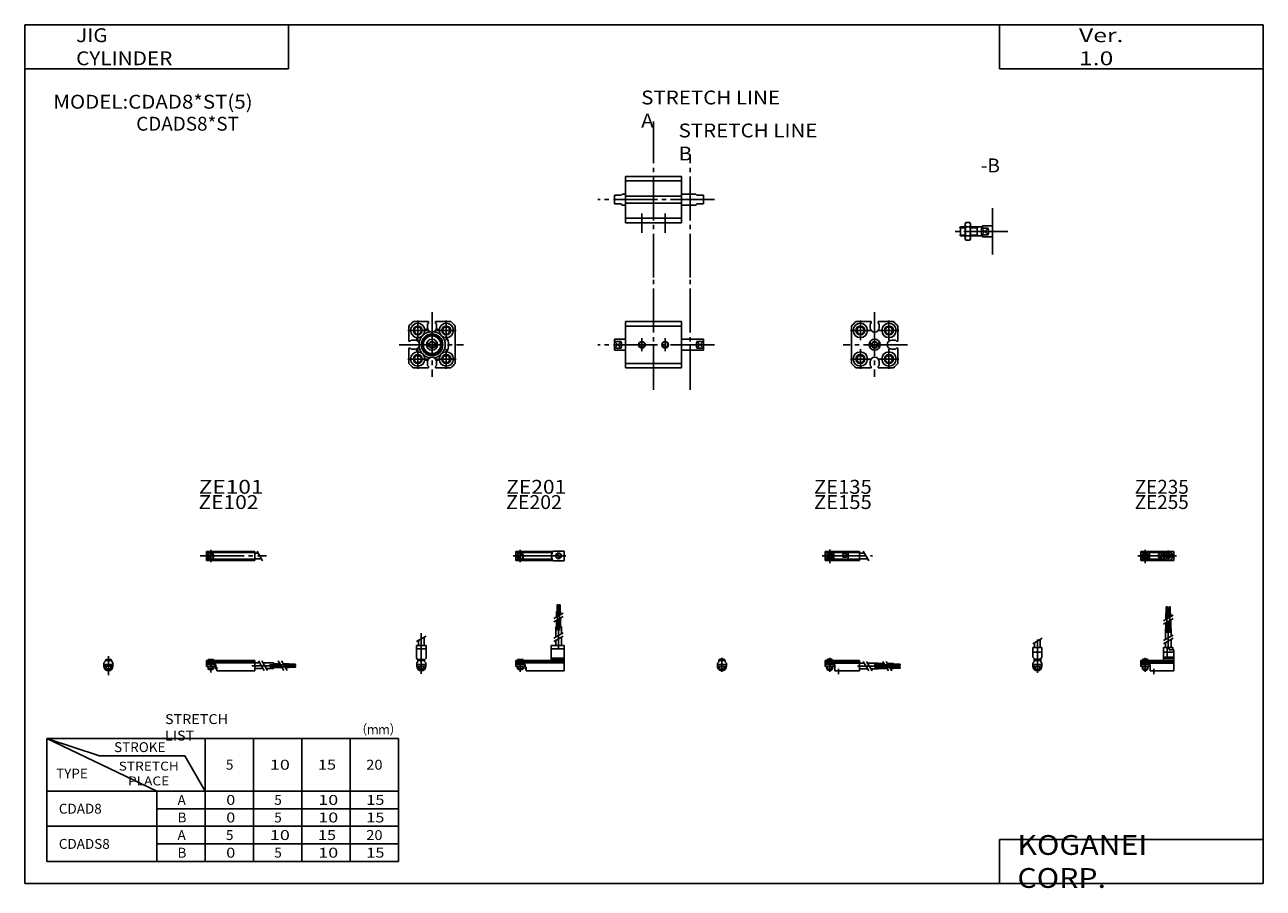
# Model space of a CAD drawing. Extents: x -281 to 282, y -197 to 196.
import ezdxf

# ---------------------------------------------------------------- set-up
doc = ezdxf.new("R2010")
doc.units = 0
doc.linetypes.add('CENTER', pattern=[26, 20, -2, 2, -2])
doc.layers.get('0').update_dxf_attribs({"linetype": 'CONTINUOUS'})

# ---------------------------------------------------------------- blocks, each defined once
blk = doc.blocks.new('CDAD8-17')
at = {"color": 200, "linetype": 'CENTER'}
for p, q in [((-1.32, 0), (16.24, 0)), ((2, 2.83), (2, -3.35)), ((11.85, -0.81), (11.85, 0.86)), ((12.5, -2.44), (12.5, 2.45)), ((13.15, -0.81), (13.15, 0.86))]:
    blk.add_line(p, q, dxfattribs=at)
at = {"color": 4, "linetype": 'CONTINUOUS'}
for p, q in [((0, 2.05), (0, -2.05)), ((0, 2.05), (15, 2.05)), ((0, 1.5), (11.03, 1.5)), ((0.96, -0.71), (2.69, 1.02)), ((1.31, -1.07), (3.05, 0.67)), ((3.9, -1.5), (3.9, 1.5)), ((8, -0.7), (8, 0.9)), ((8, 0.9), (9.6, 0.9)), ((9.6, -0.7), (9.6, 0.9)), ((10.4, -1.5), (10.4, 1.5)), ((15, 2.05), (15, -2.05)), ((0, -1.5), (11.03, -1.5)), ((0, -2.05), (15, -2.05)), ((8, -0.7), (9.6, -0.7))]:
    blk.add_line(p, q, dxfattribs=at)
for centre, radius in [((2, 0), 1.4), ((2, 0), 1.25), ((12.5, 0), 1.3), ((11.85, 0), 0.5), ((11.85, 0), 0.29), ((13.15, 0), 0.5), ((13.15, 0), 0.29)]:
    blk.add_circle(centre, radius, dxfattribs=at)
at = {"color": 200, "linetype": 'CONTINUOUS'}
blk.add_circle((2, 0), 1.05, dxfattribs=at)
at = {"color": 4, "linetype": 'CONTINUOUS'}
for start, end in [(102.7063, 257.6531), (282.3469, 77.2937)]:
    blk.add_arc((12.5, 0), 2.1, start, end, dxfattribs=at)
blk = doc.blocks.new('CDAD8-16')
at = {"color": 200, "linetype": 'CONTINUOUS'}
for p, q in [((-2.16, 7.65), (2.17, 10.15)), ((-1.03, 0), (-1.03, 0.6)), ((1.03, 0), (1.03, 0.6)), ((-1.03, -4.12), (-1.03, -2.6)), ((1.03, -4.12), (1.03, -2.6))]:
    blk.add_line(p, q, dxfattribs=at)
at = {"color": 4, "linetype": 'CONTINUOUS'}
for p, q in [((-2.05, 5.9), (2.05, 5.9)), ((-2.05, 1.5), (-2.05, 5.9)), ((-1.3, 5.9), (-1.3, 8.14)), ((1.3, 5.9), (1.3, 9.65)), ((2.05, 1.5), (2.05, 5.9)), ((-2.05, 3.9), (2.05, 3.9)), ((-2.05, 1.5), (-1.5, 0.95)), ((-1.5, -0.55), (-1.5, 0.95)), ((-1.5, 0), (1.5, 0)), ((-1.25, 0.4), (-1.05, 0.6)), ((-1.25, 0.4), (1.25, 0.4)), ((-1.25, 0), (-1.25, 0.4)), ((-1.05, 0.6), (1.05, 0.6)), ((1.05, 0.6), (1.25, 0.4)), ((1.25, 0.4), (1.25, 0)), ((1.5, 0.95), (2.05, 1.5)), ((1.5, -0.55), (1.5, 0.95)), ((-2.05, -1.1), (-1.5, -0.55)), ((-2.05, -2.55), (-2.05, -1.1)), ((-2.05, -1.8), (2.05, -1.8)), ((-2, -1.8), (-2, -2.6)), ((-2, -2.6), (2, -2.6)), ((-1.25, -2.6), (-1.25, -3.9)), ((-1.25, -3.9), (1.25, -3.9)), ((-0.75, -4.4), (-1.25, -3.9)), ((-0.75, -4.4), (0.75, -4.4)), ((1.25, -3.9), (0.75, -4.4)), ((1.25, -2.6), (1.25, -3.9)), ((2.05, -1.1), (1.5, -0.55)), ((2, -1.8), (2, -2.6)), ((2.05, -2.64), (2.05, -1.1))]:
    blk.add_line(p, q, dxfattribs=at)
at = {"color": 200, "linetype": 'CENTER'}
blk.add_line((0, -5.55), (0, 9.67), dxfattribs=at)
at = {"color": 4, "linetype": 'CONTINUOUS'}
blk.add_arc((0, -2.55), 2.05, 180, 0, dxfattribs=at)
blk = doc.blocks.new('CDAD8-15')
at = {"color": 4, "linetype": 'CONTINUOUS'}
for p, q in [((12.14, 24.4), (11.56, 24.4)), ((11.56, 21.4), (11.56, 24.4)), ((12.14, 21.4), (12.14, 24.4)), ((12.86, 21.4), (12.86, 24.4)), ((12.86, 24.4), (13.44, 24.4)), ((13.44, 21.4), (13.44, 24.4)), ((11.35, 21.4), (12.35, 21.4)), ((11.35, 18.71), (11.35, 21.4)), ((11.35, 14.4), (11.35, 17.21)), ((12.35, 19.29), (12.35, 21.4)), ((12.35, 14.4), (12.35, 17.79)), ((12.65, 21.4), (13.65, 21.4)), ((12.65, 19.46), (12.65, 21.4)), ((12.65, 14.4), (12.65, 17.96)), ((13.65, 20.04), (13.65, 21.4)), ((13.65, 14.4), (13.65, 18.54)), ((11.2, 9.64), (11.2, 14.4)), ((11.2, 14.4), (13.8, 14.4)), ((13.8, 11.15), (13.8, 14.4)), ((10.4, 0), (10.4, 5.9)), ((10.4, 5.9), (14.6, 5.9)), ((11.2, 5.9), (11.2, 8.14)), ((12.05, 1.5), (12.05, 5.9)), ((12.95, 4.9), (12.95, 5.9)), ((13.8, 5.9), (13.8, 9.65)), ((14.6, 4.9), (14.6, 5.9)), ((0, -1.8), (0, 0)), ((0, 0), (15, 0)), ((0.75, 0.4), (0.95, 0.6)), ((0.75, 0.4), (3.25, 0.4)), ((0.75, 0), (0.75, 0.4)), ((0.95, 0.6), (3.05, 0.6)), ((3.05, 0.6), (3.25, 0.4)), ((3.25, 0.4), (3.25, 0)), ((15, 3.9), (10.4, 3.9)), ((10.4, 0.95), (12.05, 1.5)), ((10.4, 1.5), (15, 1.5)), ((10.4, 0.95), (15, 0.95)), ((12.95, 4.9), (15, 4.9)), ((15, -4.6), (15, 4.9)), ((0, -0.55), (15, -0.55)), ((0, -1.1), (15, -1.1)), ((0, -1.8), (0, -2.6)), ((0, -1.8), (4.3, -1.8)), ((0, -2.6), (4, -2.6)), ((0.75, -2.6), (0.75, -3.9)), ((1.25, -4.4), (0.75, -3.9)), ((1.25, -4.4), (2.75, -4.4)), ((3.25, -3.9), (2.75, -4.4)), ((3.25, -2.6), (3.25, -3.9)), ((4, -1.8), (4, -2.6)), ((4.3, -1.8), (4.3, -4.6)), ((4.3, -4.6), (15, -4.6))]:
    blk.add_line(p, q, dxfattribs=at)
at = {"color": 200, "linetype": 'CENTER'}
for p, q in [((11.85, 12.67), (11.85, 24.6)), ((13.15, 12.67), (13.15, 24.65)), ((12.5, 5.39), (12.5, 17.19)), ((2, 1.28), (2, -5.07)), ((6, -6.09), (6, -3.68))]:
    blk.add_line(p, q, dxfattribs=at)
at = {"color": 200, "linetype": 'CONTINUOUS'}
for p, q in [((10.34, 18.13), (14.67, 20.63)), ((10.34, 16.63), (14.67, 19.13)), ((10.34, 9.15), (14.67, 11.65)), ((10.34, 7.65), (14.67, 10.15)), ((0.95, 0.6), (0.95, 0)), ((3.05, 0.6), (3.05, 0)), ((0.75, -3.9), (3.25, -3.9)), ((0.95, -2.6), (0.95, -4.1)), ((3.05, -2.6), (3.05, -4.1))]:
    blk.add_line(p, q, dxfattribs=at)
blk = doc.blocks.new('CDAD8-14')
at = {"color": 200, "linetype": 'CENTER'}
for p, q in [((-1.41, 0), (21.5, 0)), ((2, 2.94), (2, -3.3))]:
    blk.add_line(p, q, dxfattribs=at)
at = {"color": 4, "linetype": 'CONTINUOUS'}
for p, q in [((0, -2.05), (0, 2.05)), ((0, 2.05), (15.5, 2.05)), ((0, 1.5), (15.5, 1.5)), ((0.96, -0.69), (2.69, 1.04)), ((1.31, -1.04), (3.04, 0.69)), ((3.9, -1.5), (3.9, 1.5)), ((8, -0.6), (8, 0.9)), ((8, 0.9), (9.6, 0.9)), ((9.6, -0.6), (9.6, 0.9)), ((10.4, -1.5), (10.4, 1.5)), ((15.5, -2.05), (15.5, 2.05)), ((15.5, 1.3), (17.75, 1.3)), ((0, -1.5), (15.5, -1.5)), ((0, -2.05), (15.5, -2.05)), ((8, -0.6), (9.6, -0.6)), ((15.5, -1.3), (19.25, -1.3))]:
    blk.add_line(p, q, dxfattribs=at)
at = {"color": 200, "linetype": 'CONTINUOUS'}
blk.add_line((17.25, 2.17), (19.75, -2.16), dxfattribs=at)
at = {"color": 4, "linetype": 'CONTINUOUS'}
for radius in [1.4, 1.25]:
    blk.add_circle((2, 0), radius, dxfattribs=at)
at = {"color": 200, "linetype": 'CONTINUOUS'}
blk.add_circle((2, 0), 1.05, dxfattribs=at)
blk = doc.blocks.new('CDAD8-13')
at = {"color": 4, "linetype": 'CONTINUOUS'}
for p, q in [((-1.5, -0.55), (-1.5, 0)), ((-1.5, 0), (1.5, 0)), ((-1.25, 0.4), (-1.05, 0.6)), ((-1.25, 0), (-1.25, 0.4)), ((-1.25, 0.4), (1.25, 0.4)), ((-1.05, 0.6), (1.05, 0.6)), ((1.05, 0.6), (1.25, 0.4)), ((1.25, 0.4), (1.25, 0)), ((1.5, -0.55), (1.5, 0)), ((-2.05, -1.1), (-1.5, -0.55)), ((-2.05, -1.1), (-2.05, -2.55)), ((-2.05, -1.8), (2.05, -1.8)), ((-2.05, -2.6), (2.05, -2.6)), ((-1.25, -2.6), (-1.25, -3.9)), ((-0.75, -4.4), (-1.25, -3.9)), ((-1.25, -3.9), (1.25, -3.9)), ((-0.75, -4.4), (0.75, -4.4)), ((1.25, -3.9), (0.75, -4.4)), ((1.25, -2.6), (1.25, -3.9)), ((1.5, -0.55), (2.05, -1.1)), ((2.05, -1.1), (2.05, -2.55))]:
    blk.add_line(p, q, dxfattribs=at)
at = {"color": 200, "linetype": 'CONTINUOUS'}
for p, q in [((-1.05, 0), (-1.05, 0.6)), ((1.05, 0), (1.05, 0.6)), ((-1.05, -4.1), (-1.05, -2.6)), ((1.05, -4.1), (1.05, -2.6))]:
    blk.add_line(p, q, dxfattribs=at)
at = {"color": 200, "linetype": 'CENTER'}
blk.add_line((0, -5.07), (0, 1.29), dxfattribs=at)
at = {"color": 4, "linetype": 'CONTINUOUS'}
blk.add_arc((0, -2.55), 2.05, 179.9563, 0, dxfattribs=at)
blk = doc.blocks.new('CDAD8-12')
at = {"color": 4, "linetype": 'CONTINUOUS'}
for p, q in [((0, -1.8), (0, 0)), ((0, 0), (15.5, 0)), ((0.75, 0.4), (0.95, 0.6)), ((0.75, 0.4), (3.25, 0.4)), ((0.75, 0), (0.75, 0.4)), ((0.95, 0.6), (3.05, 0.6)), ((3.05, 0.6), (3.25, 0.4)), ((3.25, 0.4), (3.25, 0)), ((15.5, -4.6), (15.5, 0)), ((0, -0.55), (15.5, -0.55)), ((0, -1.1), (15.5, -1.1)), ((0, -1.8), (0, -2.6)), ((0, -1.8), (4.3, -1.8)), ((0, -2.6), (4, -2.6)), ((0.75, -2.6), (0.75, -3.9)), ((1.25, -4.4), (0.75, -3.9)), ((1.25, -4.4), (2.75, -4.4)), ((3.25, -3.9), (2.75, -4.4)), ((3.25, -2.6), (3.25, -3.9)), ((4, -1.8), (4, -2.6)), ((4.3, -1.8), (4.3, -4.6)), ((4.3, -4.6), (15.5, -4.6)), ((15.5, -1.2), (17.75, -1.2)), ((15.5, -3.8), (19.25, -3.8)), ((19.25, -1.2), (24, -1.2)), ((20.75, -3.8), (24, -3.8)), ((24, -1.2), (24, -3.8)), ((24, -1.35), (26.82, -1.35)), ((24, -2.35), (27.4, -2.35)), ((24, -2.65), (27.57, -2.65)), ((24, -3.65), (28.15, -3.65)), ((28.32, -1.35), (31, -1.35)), ((28.9, -2.35), (31, -2.35)), ((29.07, -2.65), (31, -2.65)), ((29.65, -3.65), (31, -3.65)), ((31, -2.35), (31, -1.35)), ((31, -1.56), (34, -1.56)), ((31, -2.14), (34, -2.14)), ((31, -2.65), (31, -3.65)), ((31, -2.86), (34, -2.86)), ((31, -3.44), (34, -3.44)), ((34, -1.56), (34, -2.14)), ((34, -3.44), (34, -2.86))]:
    blk.add_line(p, q, dxfattribs=at)
at = {"color": 200, "linetype": 'CONTINUOUS'}
for p, q in [((0.95, 0.6), (0.95, 0)), ((3.05, 0.6), (3.05, 0)), ((0.75, -3.9), (3.25, -3.9)), ((0.95, -2.6), (0.95, -4.1)), ((3.05, -2.6), (3.05, -4.1)), ((17.25, -0.33), (19.75, -4.66)), ((18.75, -0.33), (21.25, -4.66)), ((26.23, -0.33), (28.73, -4.66)), ((27.73, -0.33), (30.23, -4.66))]:
    blk.add_line(p, q, dxfattribs=at)
at = {"color": 200, "linetype": 'CENTER'}
for p, q in [((2, 1.29), (2, -5.07)), ((6, -6.09), (6, -3.68)), ((14.65, -2.5), (33.25, -2.5)), ((22.27, -1.85), (34.2, -1.85)), ((22.32, -3.15), (34.2, -3.15))]:
    blk.add_line(p, q, dxfattribs=at)
blk = doc.blocks.new('CDAD8-11')
at = {"color": 200, "linetype": 'CENTER'}
for p, q in [((-1.32, 0), (23.58, 0)), ((2, 2.83), (2, -2.75))]:
    blk.add_line(p, q, dxfattribs=at)
at = {"color": 4, "linetype": 'CONTINUOUS'}
for p, q in [((0, 2.05), (0, -2.05)), ((0, 2.05), (16.91, 2.05)), ((0, 1.5), (16.56, 1.5)), ((0.93, -0.64), (2.64, 1.07)), ((1.35, -1.07), (3.07, 0.64)), ((17.08, 2.25), (22, 2.25)), ((22, 2.25), (22, -2.25)), ((0, -1.5), (16.56, -1.5)), ((0, -2.05), (16.91, -2.05)), ((17.08, -2.25), (22, -2.25))]:
    blk.add_line(p, q, dxfattribs=at)
for centre, radius in [((2, 0), 1.4), ((2, 0), 1.25), ((19.41, 0), 1.3), ((19.12, 0.32), 0.45), ((19.12, 0.32), 0.25), ((19.73, -0.34), 0.45), ((19.73, -0.34), 0.25)]:
    blk.add_circle(centre, radius, dxfattribs=at)
blk.add_arc((19.5, 0), 3.3, 137.0848, 222.9152, dxfattribs=at)
blk = doc.blocks.new('CDAD8-10')
at = {"color": 200, "linetype": 'CENTER'}
blk.add_line((0, 12.56), (0, -6.06), dxfattribs=at)
at = {"color": 4, "linetype": 'CONTINUOUS'}
for p, q in [((-2.25, 6.9), (2.25, 6.9)), ((-2.25, 6.9), (-2.25, 1.15)), ((-1.3, 9.15), (-1.3, 6.9)), ((1.3, 10.65), (1.3, 6.9)), ((2.25, 6.9), (2.25, 1.15)), ((-2.25, 5.4), (2.25, 5.4)), ((-1.5, 0.4), (-2.25, 1.15)), ((-1.5, -0.45), (-1.5, 0.4)), ((-1.5, 0), (1.5, 0)), ((-1.25, 0.5), (1.25, 0.5)), ((-1.25, 0.5), (-1.25, 0)), ((1.25, 0.5), (1.25, 0)), ((1.5, 0.4), (2.25, 1.15)), ((1.5, -0.45), (1.5, 0.4)), ((-2.05, -1), (-1.5, -0.45)), ((-2.05, -1), (-2.05, -2.55)), ((-2.05, -1.8), (2.05, -1.8)), ((-2.05, -2.6), (2.05, -2.6)), ((-1.25, -2.6), (-1.25, -3.77)), ((-1.25, -3.77), (1.25, -3.77)), ((-1.02, -4), (-1.25, -3.77)), ((-1.02, -4), (1.02, -4)), ((1.02, -4), (1.25, -3.77)), ((1.25, -2.6), (1.25, -3.77)), ((2.05, -1), (1.5, -0.45)), ((2.05, -1), (2.05, -2.55))]:
    blk.add_line(p, q, dxfattribs=at)
at = {"color": 200, "linetype": 'CONTINUOUS'}
for p, q in [((-2.16, 8.65), (2.16, 11.15)), ((-1.02, 0.5), (-1.02, 0)), ((1.02, 0.5), (1.02, 0)), ((-1.02, -2.6), (-1.02, -4)), ((1.02, -2.6), (1.02, -4))]:
    blk.add_line(p, q, dxfattribs=at)
at = {"color": 4, "linetype": 'CONTINUOUS'}
for start, end in [(180.0001, 269.9999), (270.0001, 359.9999)]:
    blk.add_arc((0, -2.55), 2.05, start, end, dxfattribs=at)
blk = doc.blocks.new('CDAD8-9')
at = {"color": 4, "linetype": 'CONTINUOUS'}
for p, q in [((18.7, 22.4), (18.7, 25.4)), ((18.7, 25.4), (19.2, 25.4)), ((19.2, 22.4), (19.2, 25.4)), ((19.6, 22.4), (19.6, 25.4)), ((19.6, 25.4), (20.1, 25.4)), ((20.1, 22.4), (20.1, 25.4)), ((18.5, 19.86), (18.5, 22.4)), ((18.5, 22.4), (20.3, 22.4)), ((18.5, 15.4), (18.5, 18.36)), ((19.4, 20.38), (19.4, 22.4)), ((19.4, 15.4), (19.4, 18.88)), ((20.3, 20.9), (20.3, 22.4)), ((20.3, 15.4), (20.3, 19.4)), ((18.1, 10.65), (18.1, 15.4)), ((18.1, 15.4), (20.7, 15.4)), ((20.7, 12.15), (20.7, 15.4)), ((16.1, 6.9), (22, 6.9)), ((16.1, 6.9), (16.1, 0)), ((18.1, 6.9), (18.1, 9.15)), ((20.7, 6.9), (20.7, 10.65)), ((22, 6.9), (22, -4.6)), ((0, -2.6), (0, 0)), ((0, 0), (16.1, 0)), ((0.75, 0.5), (3.25, 0.5)), ((0.75, 0.5), (0.75, 0)), ((3.25, 0.5), (3.25, 0)), ((16.1, 5.4), (22, 5.4)), ((16.1, 1.15), (22, 1.15)), ((16.1, 0.4), (22, 0.4)), ((0, -0.45), (22, -0.45)), ((0, -1), (22, -1)), ((0, -1.8), (4.27, -1.8)), ((0, -2.6), (4, -2.6)), ((0.75, -2.6), (0.75, -3.77)), ((0.75, -3.77), (3.25, -3.77)), ((0.97, -4), (0.75, -3.77)), ((0.97, -4), (3.02, -4)), ((3.02, -4), (3.25, -3.77)), ((3.25, -2.6), (3.25, -3.77)), ((4, -1.8), (4, -2.6)), ((4.2, -1.8), (4.2, -3.8)), ((4.2, -3.8), (4.7, -3.8)), ((4.27, -1.8), (4.27, -2.98)), ((4.27, -2.98), (4.7, -2.98)), ((4.7, -2.98), (4.7, -4.6)), ((4.7, -4.6), (22, -4.6))]:
    blk.add_line(p, q, dxfattribs=at)
at = {"color": 200, "linetype": 'CENTER'}
for p, q in [((18.95, 13.67), (18.95, 25.6)), ((19.85, 13.72), (19.85, 25.65)), ((19.4, 5.58), (19.4, 15.4)), ((2, 0.73), (2, -5.17))]:
    blk.add_line(p, q, dxfattribs=at)
at = {"color": 200, "linetype": 'CONTINUOUS'}
for p, q in [((17.24, 19.13), (21.57, 21.63)), ((17.24, 17.63), (21.57, 20.13)), ((17.24, 10.15), (21.57, 12.65)), ((17.24, 8.65), (21.57, 11.15)), ((0.97, 0.5), (0.97, 0)), ((3.02, 0.5), (3.02, 0)), ((0.97, -2.6), (0.97, -4)), ((3.02, -2.6), (3.02, -4))]:
    blk.add_line(p, q, dxfattribs=at)
blk = doc.blocks.new('CDAD8-8')
at = {"color": 200, "linetype": 'CENTER'}
for p, q in [((-2.8, 0), (27.4, 0)), ((2, 2.83), (2, -2.75))]:
    blk.add_line(p, q, dxfattribs=at)
at = {"color": 4, "linetype": 'CONTINUOUS'}
for p, q in [((0, 2.05), (0, -2.05)), ((0, 2.05), (22, 2.05)), ((0, 1.5), (22, 1.5)), ((0.95, -0.71), (2.68, 1.02)), ((1.3, -1.06), (2.94, 0.56)), ((22, 2.05), (22, -2.05)), ((22, 1.3), (23.58, 1.3)), ((0, -1.5), (22, -1.5)), ((0, -2.05), (22, -2.05)), ((22, -1.3), (25.09, -1.3))]:
    blk.add_line(p, q, dxfattribs=at)
at = {"color": 200, "linetype": 'CONTINUOUS'}
blk.add_line((23.08, 2.16), (25.58, -2.16), dxfattribs=at)
at = {"color": 4, "linetype": 'CONTINUOUS'}
for radius in [1.4, 1.25]:
    blk.add_circle((2, 0), radius, dxfattribs=at)
blk = doc.blocks.new('CDAD8-7')
at = {"color": 4, "linetype": 'CONTINUOUS'}
for p, q in [((-1.5, 0), (1.5, 0)), ((-1.5, 0), (-1.5, -0.45)), ((-1.25, 0.5), (1.25, 0.5)), ((-1.25, 0.5), (-1.25, 0)), ((1.25, 0.5), (1.25, 0)), ((1.5, 0), (1.5, -0.45)), ((-2.05, -1), (-1.5, -0.45)), ((-2.05, -1), (-2.05, -2.55)), ((-2.05, -1.8), (2.05, -1.8)), ((-2.05, -2.59), (2.05, -2.59)), ((-1.25, -2.59), (-1.25, -3.77)), ((-1.25, -3.77), (1.25, -3.77)), ((-1.02, -4), (-1.25, -3.77)), ((-1.02, -4), (1.02, -4)), ((1.02, -4), (1.25, -3.77)), ((1.25, -2.59), (1.25, -3.77)), ((2.05, -1), (1.5, -0.45)), ((2.05, -1), (2.05, -2.55))]:
    blk.add_line(p, q, dxfattribs=at)
at = {"color": 200, "linetype": 'CONTINUOUS'}
for p, q in [((-1.02, 0.5), (-1.02, 0)), ((1.02, 0.5), (1.02, 0)), ((-1.02, -2.59), (-1.02, -4)), ((1.02, -2.59), (1.02, -4))]:
    blk.add_line(p, q, dxfattribs=at)
at = {"color": 200, "linetype": 'CENTER'}
blk.add_line((0, 2.05), (0, -6.66), dxfattribs=at)
at = {"color": 4, "linetype": 'CONTINUOUS'}
for start, end in [(180.0001, 269.9999), (270.0001, 359.9999)]:
    blk.add_arc((0, -2.55), 2.05, start, end, dxfattribs=at)
blk = doc.blocks.new('CDAD8-6')
at = {"color": 4, "linetype": 'CONTINUOUS'}
for p, q in [((0, -1.8), (0, 0)), ((0, 0), (22, 0)), ((0.75, 0.5), (3.25, 0.5)), ((0.75, 0.5), (0.75, 0)), ((3.25, 0.5), (3.25, 0)), ((22, 0), (22, -4.6)), ((0, -0.45), (22, -0.45)), ((0, -1), (22, -1)), ((0, -1.8), (0, -2.6)), ((0, -1.8), (4.25, -1.8)), ((0, -2.6), (4, -2.6)), ((0.75, -2.59), (0.75, -3.77)), ((0.75, -3.77), (3.25, -3.77)), ((0.97, -4), (0.75, -3.77)), ((0.97, -4), (3.02, -4)), ((3.02, -4), (3.25, -3.77)), ((3.25, -2.59), (3.25, -3.77)), ((4, -1.8), (4, -2.6)), ((4.2, -1.8), (4.2, -3.8)), ((4.2, -3.8), (4.7, -3.8)), ((4.25, -1.8), (4.25, -3.04)), ((4.25, -3.04), (4.7, -3.04)), ((4.7, -3.04), (4.7, -4.6)), ((4.7, -4.6), (22, -4.6)), ((22, -1), (24.25, -1)), ((22, -3.6), (25.75, -3.6)), ((25.75, -1), (30.5, -1)), ((27.25, -3.6), (30.5, -3.6)), ((30.5, -1), (30.5, -3.6)), ((30.5, -1.4), (33.46, -1.4)), ((30.5, -2.3), (33.98, -2.3)), ((30.5, -3.2), (34.5, -3.2)), ((34.96, -1.4), (37.5, -1.4)), ((35.48, -2.3), (37.5, -2.3)), ((36, -3.2), (37.5, -3.2)), ((37.5, -1.4), (37.5, -3.2)), ((37.5, -1.6), (40.5, -1.6)), ((37.5, -2.1), (40.5, -2.1)), ((37.5, -2.5), (40.5, -2.5)), ((37.5, -3), (40.5, -3)), ((40.5, -1.6), (40.5, -2.1)), ((40.5, -2.5), (40.5, -3))]:
    blk.add_line(p, q, dxfattribs=at)
at = {"color": 200, "linetype": 'CONTINUOUS'}
for p, q in [((0.97, 0.5), (0.97, 0)), ((3.02, 0.5), (3.02, 0)), ((0.97, -2.59), (0.97, -4)), ((3.02, -2.59), (3.02, -4)), ((23.75, -0.13), (26.25, -4.46)), ((25.25, -0.13), (27.75, -4.46)), ((32.73, -0.13), (35.23, -4.46)), ((34.23, -0.13), (36.73, -4.46))]:
    blk.add_line(p, q, dxfattribs=at)
at = {"color": 200, "linetype": 'CENTER'}
for p, q in [((2, 0.8), (2, -5.43)), ((20.68, -2.3), (30.5, -2.3)), ((28.77, -1.85), (40.7, -1.85)), ((28.82, -2.75), (40.75, -2.75))]:
    blk.add_line(p, q, dxfattribs=at)
blk = doc.blocks.new('CDAD8-5')
at = {"color": 7, "linetype": 'CONTINUOUS'}
blk.add_line((0, -10.5), (0, 10.5), dxfattribs=at)
at = {"color": 2, "linetype": 'CENTER'}
blk.add_line((7, 0), (-17.47, 0), dxfattribs=at)
at = {"color": 4, "linetype": 'CONTINUOUS'}
for p, q in [((-15, 1.5), (-14.5, 2)), ((-14.5, 2), (-14.5, -2)), ((-14.5, 2), (-12.4, 2)), ((-12.4, 3.5), (-12.09, 4.04)), ((-12.4, 3.5), (-12.4, -3.5)), ((-12.09, 4.04), (-10.31, 4.04)), ((-12.09, 2.02), (-10.31, 2.02)), ((-10, 3.5), (-10.31, 4.04)), ((-10, 3.5), (-10, -3.5)), ((-10, 2), (-5, 2)), ((-7, 2), (-7, -2)), ((-4.5, 2.5), (-5, 2)), ((-5, 2), (-5, -2)), ((-2, 1.5), (-5, 1.5)), ((0, 2.5), (-4.5, 2.5)), ((-4.5, 2.5), (-4.5, 1.5)), ((-2, 1.5), (-2, -1.5)), ((-15, -1.5), (-14.5, -2)), ((-14.5, -2), (-12.4, -2)), ((-12.4, -3.5), (-12.09, -4.05)), ((-12.09, -2.02), (-10.31, -2.02)), ((-12.09, -4.05), (-10.31, -4.05)), ((-10, -3.5), (-10.31, -4.05)), ((-10, -2), (-5, -2)), ((-2, -1.5), (-5, -1.5)), ((-4.5, -2.5), (-5, -2)), ((-4.5, -2.5), (-4.5, -1.5)), ((0, -2.5), (-4.5, -2.5))]:
    blk.add_line(p, q, dxfattribs=at)
at = {"color": 200, "linetype": 'CONTINUOUS'}
for p, q in [((-14.85, 1.65), (-12.4, 1.65)), ((-10, 1.65), (-7, 1.65)), ((-7, 1.65), (-6.39, 2)), ((-2, 1.5), (-5, -1.5)), ((-5, 1.5), (-2, -1.5)), ((-14.85, -1.65), (-12.4, -1.65)), ((-10, -1.65), (-7, -1.65)), ((-7, -1.65), (-6.39, -2))]:
    blk.add_line(p, q, dxfattribs=at)
at = {"color": 4, "linetype": 'CONTINUOUS'}
for centre, radius, start, end in [((-10.61, 3.03), 1.79, 145.5815, 214.4185), ((-5.72, 0), 6.69, 162.391, 197.609), ((-11.79, 3.03), 1.79, 325.672, 34.328), ((-16.69, 0), 6.69, 342.404, 17.596), ((-5, 0), 3.35, 333.4349, 26.5651), ((-10.61, -3.03), 1.79, 145.5816, 214.4184), ((-11.79, -3.03), 1.79, 325.6721, 34.3279)]:
    blk.add_arc(centre, radius, start, end, dxfattribs=at)
blk = doc.blocks.new('CDAD8-4')
at = {"color": 3, "linetype": 'CENTER'}
for p, q in [((12.75, -35.5), (12.75, 35.5)), ((29.5, -35.5), (29.5, 20.5))]:
    blk.add_line(p, q, dxfattribs=at)
at = {"color": 7, "linetype": 'CONTINUOUS'}
for p, q in [((25.5, 10.5), (0, 10.5)), ((0, -10.5), (0, 10.5)), ((0, 8.5), (25.5, 8.5)), ((25.5, -10.5), (25.5, 10.5)), ((0, 1.6), (25.5, 1.6)), ((0, -1.6), (25.5, -1.6)), ((0, -8.5), (25.5, -8.5)), ((25.5, -10.5), (0, -10.5))]:
    blk.add_line(p, q, dxfattribs=at)
at = {"color": 2, "linetype": 'CENTER'}
for p, q in [((40.5, 0), (-12.63, 0)), ((7.5, -15.19), (7.5, -6.29)), ((18, -15.19), (18, -6.32))]:
    blk.add_line(p, q, dxfattribs=at)
at = {"color": 4, "linetype": 'CONTINUOUS'}
for p, q in [((-5, 2), (-5, -2)), ((-2, 2), (-5, 2)), ((-1.5, 2.5), (-2, 2)), ((0, 2.5), (-1.5, 2.5)), ((25.5, 2.5), (32, 2.5)), ((32, 2.5), (32.5, 2)), ((32.5, 2), (35.5, 2)), ((35.5, 2), (35.5, -2)), ((-2, -2), (-5, -2)), ((-2, -2), (-1.5, -2.5)), ((0, -2.5), (-1.5, -2.5)), ((25.5, -2.5), (32, -2.5)), ((32.5, -2), (32, -2.5)), ((32.5, -2), (35.5, -2))]:
    blk.add_line(p, q, dxfattribs=at)
blk = doc.blocks.new('CDAD8-3')
at = {"color": 2, "linetype": 'CENTER'}
for p, q in [((0, 14.76), (0, -14.54)), ((-11, 6.5), (-2, 6.5)), ((-6.5, 2), (-6.5, 11)), ((11, 6.5), (2, 6.5)), ((6.5, 2), (6.5, 11)), ((14.91, 0), (-14.39, 0)), ((-6.5, -2), (-6.5, -11)), ((6.5, -2), (6.5, -11)), ((-11, -6.5), (-2, -6.5)), ((11, -6.5), (2, -6.5))]:
    blk.add_line(p, q, dxfattribs=at)
at = {"color": 7, "linetype": 'CONTINUOUS'}
for p, q in [((-10.5, 8.5), (-10.5, -8.5)), ((-1.6, 10.5), (-8.5, 10.5)), ((-1.6, 9.89), (-2.07, 9.42)), ((-2.07, 7.79), (-2.07, 9.42)), ((-1.6, 9.89), (-1.6, 10.5)), ((1.6, 10.5), (1.6, 9.89)), ((8.5, 10.5), (1.6, 10.5)), ((2.07, 9.42), (1.6, 9.89)), ((2.07, 7.79), (2.07, 9.42)), ((10.5, 1.6), (10.5, 8.49)), ((7.79, 2.07), (9.42, 2.07)), ((9.89, 1.6), (9.42, 2.07)), ((9.89, 1.6), (10.5, 1.6)), ((7.79, -2.07), (9.42, -2.07)), ((9.42, -2.07), (9.89, -1.6)), ((10.5, -1.6), (9.89, -1.6)), ((10.5, -8.5), (10.5, -1.6)), ((-8.49, -10.5), (-1.6, -10.5)), ((-2.07, -7.79), (-2.07, -9.42)), ((-2.07, -9.42), (-1.6, -9.89)), ((-1.6, -10.5), (-1.6, -9.89)), ((1.6, -9.89), (2.07, -9.42)), ((1.6, -9.89), (1.6, -10.5)), ((1.6, -10.5), (8.5, -10.5)), ((2.07, -7.79), (2.07, -9.42))]:
    blk.add_line(p, q, dxfattribs=at)
at = {"color": 4, "linetype": 'CONTINUOUS'}
for p, q in [((-2, -1.5), (-2, 1.5)), ((2, -1.5), (2, 1.5))]:
    blk.add_line(p, q, dxfattribs=at)
at = {"color": 7, "linetype": 'CONTINUOUS'}
for centre, radius in [((-6.5, 6.5), 3.25), ((-6.5, 6.5), 1.65), ((6.5, 6.5), 3.25), ((6.5, 6.5), 1.65), ((-6.5, -6.5), 3.25), ((-6.5, -6.5), 1.65), ((6.5, -6.5), 3.25), ((6.5, -6.5), 1.65)]:
    blk.add_circle(centre, radius, dxfattribs=at)
at = {"color": 2, "linetype": 'CONTINUOUS'}
for centre in [(-6.5, 6.5), (6.5, 6.5), (-6.5, -6.5), (6.5, -6.5)]:
    blk.add_circle(centre, 2, dxfattribs=at)
at = {"color": 4, "linetype": 'CONTINUOUS'}
for radius in [2.5, 1.25]:
    blk.add_circle((0, 0), radius, dxfattribs=at)
at = {"color": 200, "linetype": 'CONTINUOUS'}
blk.add_circle((0, 0), 1.5, dxfattribs=at)
at = {"color": 7, "linetype": 'CONTINUOUS'}
for centre, radius, start, end in [((0, 0), 13.5, 128.9424, 141.0576), ((0, 7.79), 2.08, 180, 0), ((0, 0), 13.5, 38.9424, 51.0576), ((7.79, 0), 2.08, 90, 270), ((0, 0), 13.5, 218.9424, 231.0576), ((0, -7.79), 2.08, 0, 180), ((0, 0), 13.5, 308.9424, 321.0576)]:
    blk.add_arc(centre, radius, start, end, dxfattribs=at)
blk = doc.blocks.new('CDAD8-2')
at = {"color": 2, "linetype": 'CENTER'}
for p, q in [((0, 14.76), (0, -14.54)), ((-11, 6.5), (-2, 6.5)), ((-6.5, 2), (-6.5, 11)), ((11, 6.5), (2, 6.5)), ((6.5, 2), (6.5, 11)), ((-14.91, 0), (14.39, 0)), ((-6.5, -2), (-6.5, -11)), ((6.5, -2), (6.5, -11)), ((-11, -6.5), (-2, -6.5)), ((11, -6.5), (2, -6.5))]:
    blk.add_line(p, q, dxfattribs=at)
at = {"color": 7, "linetype": 'CONTINUOUS'}
for p, q in [((-10.5, 1.6), (-10.5, 8.49)), ((-8.5, 10.5), (-1.6, 10.5)), ((-2.07, 9.42), (-1.6, 9.89)), ((-2.07, 7.79), (-2.07, 9.42)), ((-1.6, 10.5), (-1.6, 9.89)), ((1.6, 9.89), (1.6, 10.5)), ((1.6, 10.5), (8.5, 10.5)), ((1.6, 9.89), (2.07, 9.42)), ((2.07, 7.79), (2.07, 9.42)), ((10.5, 8.5), (10.5, -8.5)), ((-9.89, 1.6), (-10.5, 1.6)), ((-9.89, 1.6), (-9.42, 2.07)), ((-7.79, 2.07), (-9.42, 2.07)), ((-10.5, -1.6), (-9.89, -1.6)), ((-10.5, -8.5), (-10.5, -1.6)), ((-9.42, -2.07), (-9.89, -1.6)), ((-7.79, -2.07), (-9.42, -2.07)), ((-1.6, -10.5), (-8.5, -10.5)), ((-2.07, -7.79), (-2.07, -9.42)), ((-1.6, -9.89), (-2.07, -9.42)), ((-1.6, -9.89), (-1.6, -10.5)), ((2.07, -9.42), (1.6, -9.89)), ((1.6, -10.5), (1.6, -9.89)), ((8.49, -10.5), (1.6, -10.5)), ((2.07, -7.79), (2.07, -9.42))]:
    blk.add_line(p, q, dxfattribs=at)
at = {"color": 4, "linetype": 'CONTINUOUS'}
for p, q in [((-2, -1.5), (-2, 1.5)), ((2, -1.5), (2, 1.5))]:
    blk.add_line(p, q, dxfattribs=at)
at = {"color": 7, "linetype": 'CONTINUOUS'}
for centre, radius in [((-6.5, 6.5), 3.25), ((-6.5, 6.5), 1.65), ((6.5, 6.5), 3.25), ((6.5, 6.5), 1.65), ((0, 0), 4.93), ((0, 0), 4.36), ((0, 0), 4), ((-6.5, -6.5), 3.25), ((-6.5, -6.5), 1.65), ((6.5, -6.5), 3.25), ((6.5, -6.5), 1.65)]:
    blk.add_circle(centre, radius, dxfattribs=at)
at = {"color": 2, "linetype": 'CONTINUOUS'}
for centre in [(-6.5, 6.5), (6.5, 6.5), (-6.5, -6.5), (6.5, -6.5)]:
    blk.add_circle(centre, 2, dxfattribs=at)
at = {"color": 4, "linetype": 'CONTINUOUS'}
for radius in [2.5, 1.25]:
    blk.add_circle((0, 0), radius, dxfattribs=at)
at = {"color": 200, "linetype": 'CONTINUOUS'}
blk.add_circle((0, 0), 1.5, dxfattribs=at)
at = {"color": 7, "linetype": 'CONTINUOUS'}
for centre, radius, start, end in [((0, 0), 13.5, 128.9424, 141.0576), ((0, 0), 6, 98.7698, 130.2985), ((0, 0), 7.5, 105.4433, 115.7639), ((0, 7.79), 2.08, 180, 0), ((0, 0), 6, 49.7015, 81.2302), ((0, 0), 7.5, 64.2361, 74.5567), ((0, 0), 13.5, 38.9424, 51.0576), ((-7.79, 0), 2.08, 270, 90), ((0, 0), 7.5, 154.2361, 164.5567), ((0, 0), 6, 139.7015, 171.2302), ((0, 0), 6, 319.7015, 40.2985), ((0, 0), 7.5, 334.2361, 25.7639), ((0, 0), 7.5, 195.4433, 205.7639), ((0, 0), 6, 188.7698, 220.2985), ((0, 0), 6, 229.7015, 261.2302), ((0, 0), 6, 278.7698, 310.2985), ((0, 0), 13.5, 218.9424, 231.0576), ((0, 0), 7.5, 244.2361, 254.5567), ((0, -7.79), 2.08, 0, 180), ((0, 0), 7.5, 285.4433, 295.7639), ((0, 0), 13.5, 308.9424, 321.0576)]:
    blk.add_arc(centre, radius, start, end, dxfattribs=at)
blk = doc.blocks.new('CDAD8-1')
at = {"color": 3, "linetype": 'CENTER'}
for p, q in [((12.75, -20.5), (12.75, 30.5)), ((29.5, -20.5), (29.5, 30.5))]:
    blk.add_line(p, q, dxfattribs=at)
at = {"color": 7, "linetype": 'CONTINUOUS'}
for p, q in [((0, -10.5), (0, 10.5)), ((25.5, 10.5), (0, 10.5)), ((0, 8.5), (25.5, 8.5)), ((25.5, -10.5), (25.5, 10.5)), ((0, -8.5), (25.5, -8.5)), ((25.5, -10.5), (0, -10.5))]:
    blk.add_line(p, q, dxfattribs=at)
at = {"color": 2, "linetype": 'CENTER'}
for p, q in [((40.5, 0), (-12.63, 0)), ((7.5, -3), (7.5, 3)), ((18, -3), (18, 3))]:
    blk.add_line(p, q, dxfattribs=at)
at = {"color": 4, "linetype": 'CONTINUOUS'}
for p, q in [((0, 2.5), (-5, 2.5)), ((-5, 2.5), (-5, -2.5)), ((-2, 1.5), (-5, 1.5)), ((-2, 1.5), (-2, -1.5)), ((25.5, 2.5), (35.5, 2.5)), ((32.5, 1.5), (35.5, 1.5)), ((32.5, 1.5), (32.5, -1.5)), ((35.5, 2.5), (35.5, -2.5)), ((-2, -1.5), (-5, -1.5)), ((0, -2.5), (-5, -2.5)), ((25.5, -2.5), (35.5, -2.5)), ((32.5, -1.5), (35.5, -1.5))]:
    blk.add_line(p, q, dxfattribs=at)
at = {"color": 200, "linetype": 'CONTINUOUS'}
for p, q in [((-2, 1.5), (-5, -1.5)), ((-5, 1.5), (-2, -1.5)), ((32.5, 1.5), (35.5, -1.5)), ((35.5, 1.5), (32.5, -1.5))]:
    blk.add_line(p, q, dxfattribs=at)
at = {"color": 2, "linetype": 'CONTINUOUS'}
for centre in [(7.5, 0), (18, 0)]:
    blk.add_circle(centre, 1.5, dxfattribs=at)
at = {"color": 7, "linetype": 'CONTINUOUS'}
for centre in [(7.5, 0), (18, 0)]:
    blk.add_circle(centre, 1.25, dxfattribs=at)
at = {"color": 4, "linetype": 'CONTINUOUS'}
for centre, start, end in [((-5, 0), 333.4349, 26.5651), ((35.5, 0), 153.4349, 206.5651)]:
    blk.add_arc(centre, 3.35, start, end, dxfattribs=at)

msp = doc.modelspace()

# ---------------------------------------------------------------- linework, layer by layer
at = {"color": 7, "linetype": 'CONTINUOUS'}
for p, q in [((-281.25, 195.5), (-281.25, -195)), ((-281.25, 195.5), (282.1, 195.5)), ((-161.25, 195.5), (-161.25, 175.5)), ((162.1, 195.5), (162.1, 175.5)), ((282.1, 195.5), (282.1, -195)), ((-281.25, 175.5), (-161.25, 175.5)), ((162.1, 175.5), (282.1, 175.5)), ((-271.25, -129), (-247.25, -137)), ((-221.25, -153), (-271.25, -129)), ((-271.25, -129), (-111.25, -129)), ((-271.25, -129), (-271.25, -185)), ((-199.25, -129), (-199.25, -185)), ((-177.25, -129), (-177.25, -185)), ((-155.25, -129), (-155.25, -185)), ((-133.25, -129), (-133.25, -185)), ((-111.25, -129), (-111.25, -185)), ((-247.25, -137), (-208.48, -137)), ((-199.25, -153), (-208.48, -137)), ((-271.25, -153), (-111.25, -153)), ((-221.25, -153), (-221.25, -185)), ((-221.25, -161), (-111.25, -161)), ((-271.25, -169), (-111.25, -169)), ((-221.25, -177), (-111.25, -177)), ((162.1, -175), (282.1, -175)), ((162.1, -175), (162.1, -195)), ((-271.25, -185), (-111.25, -185)), ((-281.25, -195), (282.1, -195))]:
    msp.add_line(p, q, dxfattribs=at)

# ---------------------------------------------------------------- block references
at = {"linetype": 'ByBlock'}
for name, p in [('CDAD8-4', (-8, 116)), ('CDAD8-2', (-96, 50)), ('CDAD8-3', (105.35, 50)), ('CDAD8-8', (-198.65, -46.06)), ('CDAD8-11', (-57.84, -46.06)), ('CDAD8-14', (82.89, -46.06)), ('CDAD8-17', (226.4, -46.06)), ('CDAD8-9', (-57.84, -93.66)), ('CDAD8-15', (226.4, -93.66)), ('CDAD8-10', (-100.88, -93.66)), ('CDAD8-16', (179.4, -93.66)), ('CDAD8-7', (-243.19, -93.66)), ('CDAD8-6', (-198.65, -93.66)), ('CDAD8-13', (35.89, -93.66)), ('CDAD8-12', (82.89, -93.66))]:
    msp.add_blockref(name, p, dxfattribs=at)
for name, p, rotation in [('CDAD8-5', (158.94, 101.54), 8.74270884072e-05), ('CDAD8-1', (-8, 50), 6.30946063061e-05)]:
    msp.add_blockref(name, p, dxfattribs=dict(at, rotation=rotation))

# ---------------------------------------------------------------- texts
at = {"color": 7, "linetype": 'CONTINUOUS'}
for s, insert, char_height, attachment_point in [('\\W1.098;\\A1;JIG CYLINDER', (-257.9, 185.5), 6.3, 4), ('\\W1.311;\\A1;Ver. 1.0', (198.28, 185.5), 6.3, 4), ('\\W1.085;\\A1;MODEL:CDAD8*ST(5)', (-268.26, 160.5), 6.3, 4), ('\\A1;CDADS8*ST', (-230.55, 150.5), 6.3, 4), ('\\A1;-B', (153.69, 131.54), 6.3, 4), ('\\W1.200;\\A1;ZE101', (-202.13, -11.47), 6.3, 1), ('\\W1.111;\\A1;ZE201', (-62.23, -11.47), 6.3, 1), ('\\W1.071;\\A1;ZE135', (77.73, -11.47), 6.3, 1), ('\\A1;ZE235', (223.66, -11.47), 6.3, 1), ('\\W1.111;\\A1;ZE102', (-202.23, -18.41), 6.3, 1), ('\\W1.034;\\A1;ZE202', (-62.31, -18.41), 6.3, 1), ('\\W1.071;\\A1;ZE155', (77.73, -18.41), 6.3, 1), ('\\A1;ZE255', (223.66, -18.41), 6.3, 1), ('\\W1.065;\\A1;STRETCH LIST', (-217.45, -124), 4.5, 4), ('\\W0.833;\\A1;（ｍｍ）', (-130.63, -125), 4.5, 4), ('\\A1;STROKE', (-240.62, -133), 4.5, 4), ('\\T0.984;\\W1.129;\\A1;STRETCH\\P   PLACE', (-238.52, -145), 4.05, 4), ('\\A1;5', (-189.75, -141), 4.5, 4), ('\\W1.333;\\A1;10', (-169.75, -141), 4.5, 4), ('\\W1.200;\\A1;15', (-147.85, -141), 4.5, 4), ('\\W1.091;\\A1;20', (-125.93, -141), 4.5, 4), ('\\A1;TYPE', (-267, -145), 4.5, 4), ('\\A1;A', (-211.75, -157), 4.5, 4), ('\\W1.200;\\A1;0', (-189.6, -157), 4.5, 4), ('\\A1;5', (-167.75, -157), 4.5, 4), ('\\W1.333;\\A1;10', (-147.75, -157), 4.5, 4), ('\\W1.200;\\A1;15', (-125.85, -157), 4.5, 4), ('\\A1;CDAD8', (-265.75, -161), 4.5, 4), ('\\A1;B', (-211.75, -165), 4.5, 4), ('\\W1.200;\\A1;0', (-189.6, -165), 4.5, 4), ('\\A1;5', (-167.75, -165), 4.5, 4), ('\\W1.333;\\A1;10', (-147.75, -165), 4.5, 4), ('\\W1.200;\\A1;15', (-125.85, -165), 4.5, 4), ('\\A1;A', (-211.75, -173), 4.5, 4), ('\\A1;5', (-189.75, -173), 4.5, 4), ('\\W1.333;\\A1;10', (-169.75, -173), 4.5, 4), ('\\W1.200;\\A1;15', (-147.85, -173), 4.5, 4), ('\\W1.091;\\A1;20', (-125.93, -173), 4.5, 4), ('\\W1.121;\\A1;KOGANEI CORP.', (170.28, -185), 9, 4), ('\\A1;CDADS8', (-265.75, -177), 4.5, 4), ('\\A1;B', (-211.75, -181), 4.5, 4), ('\\W1.200;\\A1;0', (-189.6, -181), 4.5, 4), ('\\A1;5', (-167.75, -181), 4.5, 4), ('\\W1.333;\\A1;10', (-147.75, -181), 4.5, 4), ('\\W1.200;\\A1;15', (-125.85, -181), 4.5, 4)]:
    msp.add_mtext(s, dxfattribs=dict(at, insert=insert, char_height=char_height, attachment_point=attachment_point))
at = {"color": 3, "linetype": 'CONTINUOUS', "char_height": 6.3, "attachment_point": 4}
for s, insert in [('\\W1.088;\\A1;STRETCH LINE A', (-0.86, 157.18)), ('\\W1.088;\\A1;STRETCH LINE B', (16.14, 142.18))]:
    msp.add_mtext(s, dxfattribs=dict(at, insert=insert))

doc.saveas('drawing.dxf')
